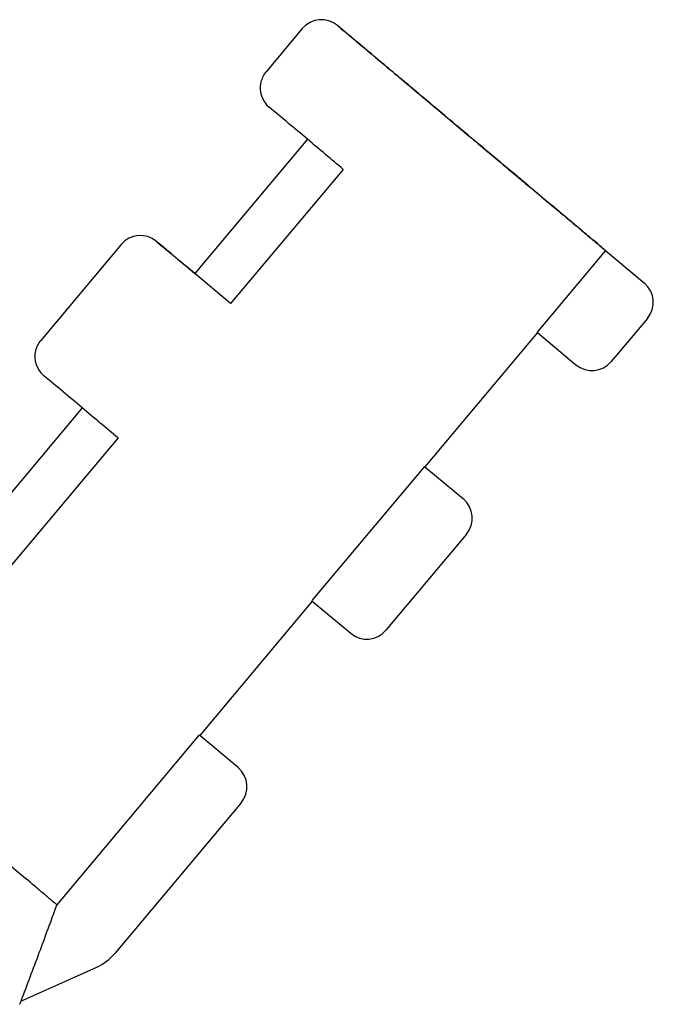
# Model space of a CAD drawing. Units: millimetres. Extents: x -461 to -41, y -314 to -17.
# Drawn here: x -106 to -80, y -110 to -71 of the extents above; entities that cross this region are included whole.
import ezdxf

# ---------------------------------------------------------------- set-up
doc = ezdxf.new("R2010")
doc.units = ezdxf.units.MM
doc.layers.add('1', color=7, linetype='Continuous')

# ---------------------------------------------------------------- blocks, each defined once
blk = doc.blocks.new('HC_B_SG_PL_BK_WIRE_SUPPORT-select__3', base_point=(-155.795, -121.461))
at = {"color": 7, "linetype": 'Continuous'}
for p, q in [((-94.224, -71.305), (-95.671, -73.029)), ((-94.224, -71.305), (-95.671, -73.029)), ((-95.878, -73.444), (-95.878, -73.444)), ((-94.015, -75.723), (-98.515, -81.086)), ((-94.015, -75.723), (-98.515, -81.086)), ((-92.585, -76.923), (-97.085, -82.285)), ((-101.456, -79.923), (-104.67, -83.753)), ((-101.456, -79.923), (-104.67, -83.753)), ((-82.111, -80.164), (-84.843, -83.42)), ((-82.111, -80.164), (-80.559, -81.467)), ((-97.085, -82.285), (-98.515, -81.086)), ((-80.436, -82.875), (-81.882, -84.599)), ((-84.823, -83.437), (-89.322, -88.799)), ((-84.843, -83.42), (-84.823, -83.437)), ((-84.823, -83.437), (-83.291, -84.722)), ((-104.877, -84.169), (-104.877, -84.169)), ((-103.014, -86.448), (-107.514, -91.81)), ((-103.014, -86.448), (-107.514, -91.81)), ((-101.584, -87.648), (-106.084, -93.01)), ((-89.342, -88.782), (-93.842, -94.144)), ((-89.342, -88.782), (-89.322, -88.799)), ((-89.322, -88.799), (-87.79, -90.085)), ((-87.667, -91.493), (-90.881, -95.324)), ((-93.822, -94.161), (-98.321, -99.524)), ((-93.842, -94.144), (-93.822, -94.161)), ((-93.822, -94.161), (-92.29, -95.447)), ((-98.342, -99.507), (-104.03, -106.286)), ((-98.321, -99.524), (-98.342, -99.507)), ((-96.789, -100.809), (-98.321, -99.524)), ((-96.666, -102.218), (-101.714, -108.234)), ((-105.463, -110.133), (-102.428, -108.773)), ((-105.464, -110.133), (-105.463, -110.133))]:
    blk.add_line(p, q, dxfattribs=at)
for centre, radius, start, end in [((-93.458, -71.948), 1, 50, 140), ((-93.458, -71.948), 1, 50, 140), ((-94.905, -73.672), 1, 140, 166.8517), ((-94.905, -73.672), 1, 140, 166.8517), ((-94.905, -73.672), 1, 166.8517, 230), ((-100.69, -80.566), 1, 50, 140), ((-100.69, -80.566), 1, 50, 140), ((-81.202, -82.233), 1, 320, 50), ((-103.904, -84.396), 1, 140, 166.8517), ((-103.904, -84.396), 1, 140, 166.8517), ((-103.904, -84.396), 1, 166.8517, 230), ((-82.648, -83.956), 1, 230, 320), ((-88.433, -90.851), 1, 320, 50), ((-91.647, -94.681), 1, 230, 320), ((-97.432, -101.575), 1, 320, 50), ((-103.246, -106.948), 2, 294.1308, 320)]:
    blk.add_arc(centre, radius, start, end, dxfattribs=at)
for points, knots in [([(-92.816, -71.182), (-92.005, -71.862), (-90.626, -73.019), (-88.785, -74.564), (-87.222, -75.876), (-86.227, -76.71), (-85.695, -77.157)], [0, 0, 0, 0, 3.175231, 5.400622, 7.210603, 9.29531, 9.29531, 9.29531, 9.29531]), ([(-85.695, -77.157), (-85.975, -76.922), (-86.559, -76.431), (-87.552, -75.598), (-88.703, -74.633), (-90.011, -73.535), (-91.392, -72.377), (-92.335, -71.586), (-92.816, -71.182)], [0, 0, 0, 0, 1.097388, 2.287911, 3.88852, 5.602586, 7.411423, 9.295308, 9.295308, 9.295308, 9.295308]), ([(-94.015, -75.723), (-94.268, -75.511), (-94.779, -75.082), (-95.29, -74.654), (-95.547, -74.438)], [0, 0, 0, 0, 0.990368, 2.000001, 2.000001, 2.000001, 2.000001]), ([(-92.585, -76.923), (-92.821, -76.726), (-93.297, -76.326), (-93.774, -75.926), (-94.015, -75.723)], [0, 0, 0, 0, 0.922055, 1.866667, 1.866667, 1.866667, 1.866667]), ([(-85.695, -77.157), (-85.632, -77.21), (-85.505, -77.316), (-84.95, -77.782), (-84.133, -78.468), (-83.222, -79.232), (-82.582, -79.769), (-82.268, -80.032), (-82.111, -80.164)], [0, 0, 0, 0, 0.248205, 0.495532, 2.173212, 3.44885, 4.063604, 4.678357, 4.678357, 4.678357, 4.678357]), ([(-85.155, -77.61), (-85.245, -77.534), (-85.425, -77.383), (-85.605, -77.232), (-85.695, -77.157)], [0, 0, 0, 0, 0.3523454, 0.7046907, 0.7046907, 0.7046907, 0.7046907]), ([(-82.111, -80.164), (-82.163, -80.12), (-82.32, -79.989), (-82.632, -79.727), (-83.097, -79.337), (-83.71, -78.823), (-84.463, -78.19), (-85.076, -77.677), (-85.501, -77.32), (-85.63, -77.212), (-85.695, -77.157)], [0, 0, 0, 0, 0.204304, 0.613235, 1.222336, 2.024965, 3.012373, 4.173793, 4.423026, 4.678357, 4.678357, 4.678357, 4.678357]), ([(-98.515, -81.086), (-98.766, -80.875), (-99.277, -80.446), (-99.788, -80.018), (-100.047, -79.8)], [0, 0, 0, 0, 0.984045, 2.000001, 2.000001, 2.000001, 2.000001]), ([(-100.047, -79.8), (-99.789, -80.016), (-99.278, -80.445), (-98.768, -80.873), (-98.515, -81.086)], [0, 0, 0, 0, 1.009632, 2, 2, 2, 2]), ([(-103.014, -86.448), (-103.267, -86.236), (-103.778, -85.807), (-104.289, -85.379), (-104.546, -85.162)], [0, 0, 0, 0, 0.990368, 2.000001, 2.000001, 2.000001, 2.000001]), ([(-101.584, -87.648), (-101.82, -87.45), (-102.297, -87.05), (-102.773, -86.65), (-103.014, -86.448)], [0, 0, 0, 0, 0.922055, 1.866667, 1.866667, 1.866667, 1.866667]), ([(-104.03, -106.286), (-104.086, -106.24), (-104.251, -106.101), (-104.58, -105.825), (-105.068, -105.415), (-105.711, -104.876), (-106.5, -104.213), (-107.075, -103.731), (-107.385, -103.471)], [0, 0, 0, 0, 0.216703, 0.647612, 1.287806, 2.129974, 3.164499, 4.379566, 4.379566, 4.379566, 4.379566]), ([(-104.03, -106.286), (-104.15, -106.612), (-104.387, -107.254), (-104.745, -108.22), (-105.101, -109.177), (-105.344, -109.817), (-105.464, -110.133)], [0, 0, 0, 0, 1.040817, 2.052817, 3.090983, 4.105629, 4.105629, 4.105629, 4.105629]), ([(-105.511, -110.256), (-105.511, -110.256), (-105.511, -110.257), (-105.512, -110.258), (-105.512, -110.26), (-105.513, -110.26), (-105.513, -110.261)], [0, 0, 0, 0, 0.001424188, 0.002848357, 0.004272588, 0.005696799, 0.005696799, 0.005696799, 0.005696799]), ([(-105.463, -110.133), (-105.469, -110.148), (-105.481, -110.178), (-105.495, -110.214), (-105.505, -110.24), (-105.509, -110.25), (-105.511, -110.256)], [0, 0, 0, 0, 0.0485088, 0.0969537, 0.1148923, 0.1314539, 0.1314539, 0.1314539, 0.1314539])]:
    blk.add_open_spline(points, degree=3, knots=knots, dxfattribs=at)
blk.add_open_spline([(-85.695, -77.157), (-85.605, -77.232), (-85.425, -77.383), (-85.245, -77.534), (-85.155, -77.61)], degree=3, dxfattribs=at)
blk = doc.blocks.new('Rckans1', base_point=(-118, -96))
blk.add_blockref('HC_B_SG_PL_BK_WIRE_SUPPORT-select__3', (-155.795, -121.461))
blk = doc.blocks.new('1')
blk.add_blockref('Rckans1', (-118, -96))

msp = doc.modelspace()

# ---------------------------------------------------------------- block references
at = {"layer": '1'}
msp.add_blockref('1', (0, 0), dxfattribs=at)

doc.saveas('drawing.dxf')
